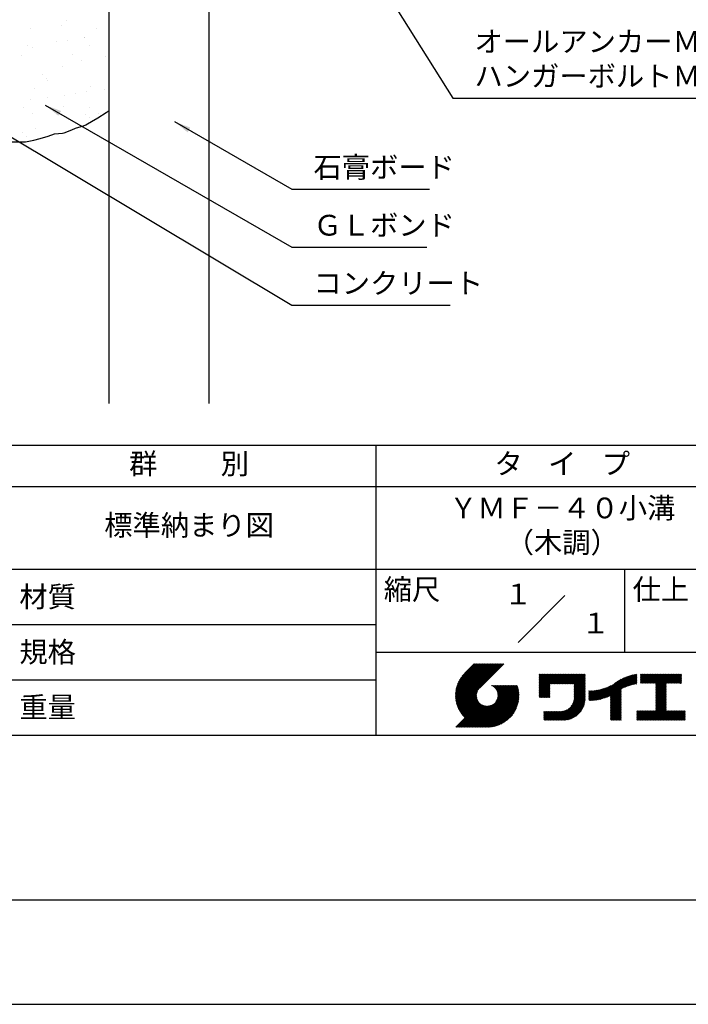
# Model space of a CAD drawing. Extents: x -64 to 210, y 0 to 297.
# Drawn here: x 67 to 148, y 0 to 119 of the extents above; entities that cross this region are included whole.
import ezdxf
from ezdxf.enums import TextEntityAlignment as Align

# ---------------------------------------------------------------- set-up
doc = ezdxf.new("R2010")
doc.units = 0
doc.header["$LTSCALE"] = 0.4
doc.layers.get('0').update_dxf_attribs({"linetype": 'CONTINUOUS'})
doc.layers.get('DEFPOINTS').update_dxf_attribs({"linetype": 'CONTINUOUS'})
for name, color, linetype in [('DIMS', 1, 'CONTINUOUS'), ('GENKYO', 3, 'CONTINUOUS'), ('HATCH', 9, 'CONTINUOUS'), ('TITLE', 7, 'CONTINUOUS')]:
    doc.layers.add(name, color=color, linetype=linetype)
doc.styles.add('DIMS', font='romans.shx', dxfattribs={"width": 0.75, "bigfont": 'bigfont.shx'})
doc.styles.get("Standard").update_dxf_attribs({"font": 'romans.shx', "bigfont": 'bigfont.shx'})
doc.dimstyles.new('DIMS', dxfattribs={"dimscale": 0, "dimtxt": 2.5, "dimasz": 2, "dimexe": 1.25, "dimexo": 1.25, "dimtad": 1, "dimtxsty": 'DIMS', "dimcen": 0, "dimclrt": 7, "dimazin": 3, "dimtfac": 1, "dimtmove": 0, "dimatfit": 3})

# ---------------------------------------------------------------- blocks, each defined once
blk = doc.blocks.new('*X1')
at = {"color": 0}
for p, q in [((52.58, 106.14), (52.58, 106.14)), ((48.25, 105.18), (48.25, 105.18)), ((51.94, 105.47), (51.94, 105.47)), ((56.16, 105.19), (56.16, 105.19)), ((51.39, 103.58), (51.39, 103.58)), ((52.72, 103.76), (52.72, 103.76)), ((54.78, 104.03), (54.78, 104.03)), ((54.79, 104.11), (54.79, 104.11)), ((47.94, 103.13), (47.94, 103.13)), ((48.51, 102.84), (48.51, 102.84)), ((55.38, 103.09), (55.38, 103.09)), ((47.15, 101.88), (47.15, 101.88)), ((53.29, 101.97), (53.29, 101.97)), ((54.36, 101.29), (54.36, 101.29)), ((57.32, 101.8), (57.32, 101.8)), ((52.1, 100.58), (52.1, 100.58)), ((49.68, 99.57), (49.68, 99.57)), ((50.15, 99.14), (50.15, 99.14)), ((50.3, 98.82), (50.3, 98.82)), ((48.67, 97.95), (48.67, 97.95)), ((55.06, 97.49), (55.06, 97.49)), ((55.54, 98.2), (55.54, 98.2)), ((57.12, 97.76), (57.12, 97.76)), ((48.22, 96.59), (48.22, 96.59)), ((50.28, 96.86), (50.28, 96.86)), ((52.36, 97.11), (52.36, 97.11)), ((53.73, 97.32), (53.73, 97.32)), ((47.43, 95.6), (47.43, 95.6)), ((52.26, 95.68), (52.26, 95.68)), ((55.34, 95.61), (55.34, 95.61)), ((48.5, 94.92), (48.5, 94.92)), ((54.89, 94.8), (54.89, 94.8)), ((55.35, 94.37), (55.35, 94.37)), ((56.41, 94.93), (56.41, 94.93)), ((48.83, 93.06), (48.83, 93.06)), ((47.25, 92.57), (47.25, 92.57)), ((47.72, 92.14), (47.72, 92.14))]:
    blk.add_line(p, q, dxfattribs=at)
blk = doc.blocks.new('*D3')
at = {"layer": 'DEFPOINTS', "color": 0}
for p in [(144.75, 226.77), (89.75, 87.5), (190.75, 87.5)]:
    blk.add_point(p, dxfattribs=at)
at = {"layer": 'DIMS', "color": 0}
for p, q in [((146, 226.77), (192, 226.77)), ((190.75, 224.77), (190.75, 87.5))]:
    blk.add_line(p, q, dxfattribs=at)
blk.add_solid([(190.42, 224.77), (191.08, 224.77), (190.75, 226.77)], dxfattribs=at)
at = {"layer": 'DIMS', "color": 7, "insert": (188.87, 156.14), "char_height": 2.5, "attachment_point": 5, "rotation": 90, "style": 'DIMS'}
blk.add_mtext('FLよりH＝800程度', dxfattribs=at)
blk = doc.blocks.new('_NONE')

msp = doc.modelspace()

# ---------------------------------------------------------------- linework, layer by layer
at = {"layer": 'DEFPOINTS'}
msp.add_lwpolyline([(0, 0), (210, 0), (210, 297), (0, 297)], close=True, dxfattribs=at)
at = {"layer": 'GENKYO'}
for p, q in [((77.75, 72.5), (77.75, 165.375)), ((89.75, 165.375), (89.75, 72.5))]:
    msp.add_line(p, q, dxfattribs=at)
msp.add_lwpolyline([(62.75, 103.037), (63.392, 103.494), (64.37, 104.005), (65.438, 104.113), (66.381, 104.101), (66.402, 104.101), (66.886, 104.101), (67.66, 104.101), (68.637, 104.304), (69.402, 104.488), (70.361, 104.776), (70.369, 104.779), (71.143, 105.069), (72.126, 105.128), (72.304, 105.166), (73.224, 105.557), (73.659, 105.746), (74.637, 106.031), (74.917, 106.133), (75.798, 106.66), (75.884, 106.714), (76.368, 107.004), (77.374, 107.637), (77.75, 107.875)], dxfattribs=at)
at = {"layer": 'TITLE'}
for p, q in [((20, 67.5), (199.75, 67.5)), ((109.875, 67.5), (109.875, 32.5)), ((20, 62.5), (199.75, 62.5)), ((20, 52.5), (199.75, 52.5)), ((139.875, 52.5), (139.875, 42.5)), ((127.047, 43.672), (132.703, 49.328)), ((64.875, 45.833), (109.875, 45.833)), ((109.875, 42.5), (199.75, 42.5)), ((119.501, 37.248), (123.356, 41.104)), ((119.501, 37.336), (123.269, 41.104)), ((119.502, 37.163), (123.444, 41.104)), ((119.503, 37.426), (123.182, 41.104)), ((119.506, 37.079), (123.531, 41.104)), ((119.508, 37.518), (123.094, 41.104)), ((119.511, 36.997), (123.618, 41.104)), ((119.515, 37.612), (123.007, 41.104)), ((119.518, 36.916), (123.705, 41.104)), ((119.525, 37.709), (122.92, 41.104)), ((119.526, 36.837), (123.793, 41.104)), ((119.536, 36.76), (123.88, 41.104)), ((119.538, 37.809), (122.833, 41.104)), ((119.547, 36.684), (123.967, 41.104)), ((119.554, 37.912), (122.745, 41.104)), ((119.559, 36.609), (124.055, 41.104)), ((119.573, 36.535), (124.142, 41.104)), ((119.573, 38.019), (122.658, 41.104)), ((119.588, 36.463), (124.229, 41.104)), ((119.597, 38.13), (122.571, 41.104)), ((119.604, 36.392), (124.316, 41.104)), ((119.622, 36.322), (124.404, 41.104)), ((119.625, 38.246), (122.483, 41.104)), ((119.64, 36.253), (124.491, 41.104)), ((119.659, 38.367), (122.396, 41.104)), ((119.66, 36.185), (124.578, 41.104)), ((119.68, 36.119), (124.665, 41.104)), ((119.699, 38.494), (122.309, 41.104)), ((119.702, 36.053), (124.753, 41.104)), ((119.724, 35.988), (124.84, 41.104)), ((119.748, 35.924), (124.927, 41.104)), ((119.748, 38.63), (122.222, 41.104)), ((119.772, 35.862), (125.015, 41.104)), ((119.797, 35.8), (125.102, 41.104)), ((119.806, 38.776), (122.134, 41.104)), ((119.824, 35.738), (125.189, 41.104)), ((119.851, 35.678), (125.276, 41.104)), ((119.878, 38.936), (122.047, 41.104)), ((119.971, 39.115), (121.96, 41.104)), ((120.096, 39.328), (121.872, 41.104)), ((120.302, 39.621), (121.785, 41.104)), ((121.742, 41.104), (120.621, 39.983)), ((125.338, 41.104), (122.419, 38.185)), ((129.593, 37.882), (131.556, 39.845)), ((129.593, 37.795), (131.643, 39.845)), ((129.593, 37.707), (131.731, 39.845)), ((129.593, 37.62), (131.818, 39.845)), ((129.593, 37.533), (131.905, 39.845)), ((129.593, 37.446), (131.993, 39.845)), ((129.593, 39.017), (130.421, 39.845)), ((129.593, 38.929), (130.509, 39.845)), ((129.593, 38.842), (130.596, 39.845)), ((129.593, 38.755), (130.683, 39.845)), ((129.593, 38.057), (131.382, 39.845)), ((129.593, 37.969), (131.469, 39.845)), ((129.593, 38.493), (130.945, 39.845)), ((129.593, 38.406), (131.032, 39.845)), ((129.593, 38.318), (131.12, 39.845)), ((129.593, 38.231), (131.207, 39.845)), ((129.593, 38.144), (131.294, 39.845)), ((129.593, 38.668), (130.771, 39.845)), ((129.593, 38.58), (130.858, 39.845)), ((129.593, 39.104), (130.334, 39.845)), ((129.593, 39.191), (130.247, 39.845)), ((129.593, 39.279), (130.16, 39.845)), ((129.593, 39.628), (129.81, 39.845)), ((129.593, 39.802), (129.636, 39.845)), ((129.593, 39.715), (129.723, 39.845)), ((129.593, 39.366), (130.072, 39.845)), ((129.593, 39.54), (129.898, 39.845)), ((129.593, 39.453), (129.985, 39.845)), ((130.924, 38.69), (132.08, 39.845)), ((131.012, 38.69), (132.167, 39.845)), ((131.099, 38.69), (132.254, 39.845)), ((131.186, 38.69), (132.342, 39.845)), ((131.274, 38.69), (132.429, 39.845)), ((131.361, 38.69), (132.516, 39.845)), ((131.448, 38.69), (132.604, 39.845)), ((131.535, 38.69), (132.691, 39.845)), ((131.623, 38.69), (132.778, 39.845)), ((131.71, 38.69), (132.865, 39.845)), ((131.797, 38.69), (132.953, 39.845)), ((131.885, 38.69), (133.04, 39.845)), ((131.972, 38.69), (133.127, 39.845)), ((132.059, 38.69), (133.215, 39.845)), ((132.146, 38.69), (133.302, 39.845)), ((132.234, 38.69), (133.389, 39.845)), ((132.321, 38.69), (133.476, 39.845)), ((132.408, 38.69), (133.564, 39.845)), ((132.496, 38.69), (133.651, 39.845)), ((132.583, 38.69), (133.738, 39.845)), ((132.67, 38.69), (133.826, 39.845)), ((132.757, 38.69), (133.913, 39.845)), ((132.845, 38.69), (134, 39.845)), ((132.932, 38.69), (134.087, 39.845)), ((133.019, 38.69), (134.175, 39.845)), ((133.107, 38.69), (134.262, 39.845)), ((133.194, 38.69), (134.349, 39.845)), ((133.281, 38.69), (134.437, 39.845)), ((133.368, 38.69), (134.524, 39.845)), ((133.456, 38.69), (134.611, 39.845)), ((133.543, 38.69), (134.698, 39.845)), ((133.63, 38.69), (134.786, 39.845)), ((133.718, 38.69), (134.873, 39.845)), ((133.805, 38.69), (134.96, 39.845)), ((133.823, 38.534), (135.135, 39.845)), ((133.823, 38.621), (135.048, 39.845)), ((133.823, 38.447), (135.139, 39.762)), ((133.823, 38.359), (135.139, 39.675)), ((133.823, 38.272), (135.139, 39.587)), ((133.823, 38.185), (135.139, 39.5)), ((133.823, 38.097), (135.139, 39.413)), ((133.823, 38.01), (135.139, 39.325)), ((133.823, 37.923), (135.139, 39.238)), ((137.125, 36.86), (139.491, 39.226)), ((137.246, 36.894), (139.666, 39.314)), ((137.371, 36.931), (139.829, 39.389)), ((137.5, 36.973), (139.982, 39.455)), ((137.635, 37.021), (140.127, 39.513)), ((137.776, 37.075), (140.266, 39.565)), ((137.925, 37.136), (140.399, 39.61)), ((138.082, 37.206), (140.527, 39.651)), ((138.178, 36.779), (141.221, 39.821)), ((138.178, 36.866), (141.113, 39.8)), ((138.178, 36.953), (141.002, 39.777)), ((138.178, 37.041), (140.888, 39.75)), ((138.178, 37.128), (140.771, 39.721)), ((138.178, 37.215), (140.651, 39.688)), ((139.626, 38.139), (141.327, 39.84)), ((139.791, 38.217), (141.36, 39.786)), ((139.946, 38.285), (141.36, 39.699)), ((140.093, 38.345), (141.36, 39.611)), ((140.234, 38.398), (141.36, 39.524)), ((140.368, 38.445), (141.36, 39.437)), ((140.497, 38.487), (141.36, 39.35)), ((140.622, 38.524), (141.36, 39.262)), ((141.813, 39.017), (142.651, 39.855)), ((141.813, 38.93), (142.739, 39.855)), ((141.813, 38.843), (142.826, 39.855)), ((141.813, 38.755), (142.913, 39.855)), ((141.813, 39.105), (142.564, 39.855)), ((141.813, 39.279), (142.39, 39.855)), ((141.813, 39.192), (142.477, 39.855)), ((141.813, 39.628), (142.04, 39.855)), ((141.813, 39.541), (142.128, 39.855)), ((141.813, 39.803), (141.866, 39.855)), ((141.813, 39.716), (141.953, 39.855)), ((141.813, 39.454), (142.215, 39.855)), ((141.813, 39.366), (142.302, 39.855)), ((141.888, 38.743), (143.001, 39.855)), ((141.976, 38.743), (143.088, 39.855)), ((142.063, 38.743), (143.175, 39.855)), ((142.15, 38.743), (143.262, 39.855)), ((142.238, 38.743), (143.35, 39.855)), ((142.325, 38.743), (143.437, 39.855)), ((142.412, 38.743), (143.524, 39.855)), ((142.499, 38.743), (143.612, 39.855)), ((142.587, 38.743), (143.699, 39.855)), ((142.674, 38.743), (143.786, 39.855)), ((142.761, 38.743), (143.873, 39.855)), ((142.849, 38.743), (143.961, 39.855)), ((142.936, 38.743), (144.048, 39.855)), ((143.023, 38.743), (144.135, 39.855)), ((143.11, 38.743), (144.223, 39.855)), ((143.198, 38.743), (144.31, 39.855)), ((143.285, 38.743), (144.397, 39.855)), ((143.372, 38.743), (144.484, 39.855)), ((143.46, 38.743), (144.572, 39.855)), ((143.547, 38.743), (144.659, 39.855)), ((143.634, 38.743), (144.746, 39.855)), ((143.662, 38.422), (145.095, 39.855)), ((143.662, 38.335), (145.183, 39.855)), ((143.662, 38.247), (145.27, 39.855)), ((143.662, 38.16), (145.357, 39.855)), ((143.662, 38.073), (145.445, 39.855)), ((143.662, 37.986), (145.532, 39.855)), ((143.662, 37.898), (145.619, 39.855)), ((143.662, 37.811), (145.706, 39.855)), ((143.662, 37.724), (145.794, 39.855)), ((143.662, 38.684), (144.834, 39.855)), ((143.662, 38.597), (144.921, 39.855)), ((143.662, 38.509), (145.008, 39.855)), ((143.662, 37.636), (145.881, 39.855)), ((143.662, 37.549), (145.968, 39.855)), ((144.943, 38.743), (146.056, 39.855)), ((145.031, 38.743), (146.143, 39.855)), ((145.118, 38.743), (146.23, 39.855)), ((145.205, 38.743), (146.317, 39.855)), ((145.293, 38.743), (146.405, 39.855)), ((145.38, 38.743), (146.492, 39.855)), ((145.467, 38.743), (146.579, 39.855)), ((145.554, 38.743), (146.667, 39.855)), ((145.642, 38.743), (146.754, 39.855)), ((145.729, 38.743), (146.755, 39.769)), ((145.816, 38.743), (146.755, 39.682)), ((145.904, 38.743), (146.755, 39.595)), ((145.991, 38.743), (146.755, 39.507)), ((146.078, 38.743), (146.755, 39.42)), ((146.165, 38.743), (146.755, 39.333)), ((146.253, 38.743), (146.755, 39.245)), ((64.875, 39.167), (109.875, 39.167)), ((121.376, 33.451), (126.413, 38.487)), ((121.464, 33.451), (126.5, 38.487)), ((121.551, 33.451), (126.587, 38.487)), ((121.638, 33.451), (126.675, 38.487)), ((121.726, 33.451), (126.762, 38.487)), ((121.813, 33.451), (126.849, 38.487)), ((121.9, 33.451), (126.937, 38.487)), ((121.987, 33.451), (126.974, 38.437)), ((122.075, 33.451), (126.994, 38.37)), ((122.162, 33.451), (127.014, 38.303)), ((122.249, 33.451), (127.032, 38.234)), ((122.337, 33.451), (127.05, 38.164)), ((122.424, 33.451), (127.066, 38.093)), ((123.784, 38.477), (123.794, 38.487)), ((123.846, 38.452), (123.882, 38.487)), ((123.905, 38.424), (123.969, 38.487)), ((123.962, 38.393), (124.056, 38.487)), ((124.017, 38.36), (124.143, 38.487)), ((124.069, 38.325), (124.231, 38.487)), ((124.119, 38.288), (124.318, 38.487)), ((124.167, 38.249), (124.405, 38.487)), ((124.212, 38.207), (124.493, 38.487)), ((124.256, 38.163), (124.58, 38.487)), ((124.298, 38.118), (124.667, 38.487)), ((124.337, 38.07), (124.754, 38.487)), ((124.374, 38.02), (124.842, 38.487)), ((124.377, 36.539), (126.326, 38.487)), ((124.41, 37.968), (124.929, 38.487)), ((124.442, 37.913), (125.016, 38.487)), ((124.473, 37.857), (125.104, 38.487)), ((124.495, 36.743), (126.238, 38.487)), ((124.501, 37.797), (125.191, 38.487)), ((124.526, 37.735), (125.278, 38.487)), ((124.549, 37.671), (125.365, 38.487)), ((124.55, 36.886), (126.151, 38.487)), ((124.569, 37.603), (125.453, 38.487)), ((124.582, 37.005), (126.064, 38.487)), ((124.585, 37.532), (125.54, 38.487)), ((124.598, 37.458), (125.627, 38.487)), ((124.6, 37.111), (125.976, 38.487)), ((124.607, 37.379), (125.715, 38.487)), ((124.609, 37.207), (125.889, 38.487)), ((124.611, 37.296), (125.802, 38.487)), ((129.593, 37.358), (130.873, 38.638)), ((129.593, 37.271), (130.873, 38.551)), ((129.593, 37.184), (130.873, 38.464)), ((129.593, 37.096), (130.873, 38.376)), ((129.621, 37.037), (130.873, 38.289)), ((129.708, 37.037), (130.873, 38.202)), ((129.795, 37.037), (130.873, 38.114)), ((133.802, 36.766), (135.139, 38.103)), ((133.815, 36.867), (135.139, 38.191)), ((133.822, 36.961), (135.139, 38.278)), ((133.823, 37.836), (135.139, 39.151)), ((133.823, 37.748), (135.139, 39.064)), ((133.823, 37.661), (135.139, 38.976)), ((133.823, 37.574), (135.139, 38.889)), ((133.823, 37.486), (135.139, 38.802)), ((133.823, 37.399), (135.139, 38.714)), ((133.823, 37.312), (135.139, 38.627)), ((133.823, 37.225), (135.139, 38.54)), ((133.823, 37.137), (135.139, 38.453)), ((133.823, 37.05), (135.139, 38.365)), ((135.887, 36.669), (137.275, 38.057)), ((135.979, 36.674), (137.401, 38.096)), ((136.073, 36.681), (137.532, 38.14)), ((136.168, 36.689), (137.668, 38.189)), ((136.266, 36.699), (137.811, 38.244)), ((136.365, 36.711), (137.961, 38.307)), ((136.466, 36.725), (138.121, 38.38)), ((136.569, 36.741), (138.293, 38.465)), ((136.675, 36.759), (138.484, 38.568)), ((136.783, 36.78), (138.829, 38.826)), ((136.894, 36.804), (139.084, 38.994)), ((137.008, 36.83), (139.299, 39.122)), ((140.743, 38.558), (141.36, 39.175)), ((140.861, 38.588), (141.36, 39.088)), ((140.975, 38.615), (141.36, 39)), ((141.087, 38.64), (141.36, 38.913)), ((141.195, 38.661), (141.36, 38.826)), ((141.302, 38.68), (141.36, 38.739)), ((143.662, 37.462), (144.906, 38.706)), ((143.662, 37.375), (144.906, 38.619)), ((143.662, 37.287), (144.906, 38.532)), ((143.662, 37.2), (144.906, 38.444)), ((143.662, 37.113), (144.906, 38.357)), ((143.662, 37.025), (144.906, 38.27)), ((143.662, 36.938), (144.906, 38.182)), ((143.662, 36.851), (144.906, 38.095)), ((146.34, 38.743), (146.755, 39.158)), ((146.427, 38.743), (146.755, 39.071)), ((146.515, 38.743), (146.755, 38.984)), ((146.602, 38.743), (146.755, 38.896)), ((146.689, 38.743), (146.755, 38.809)), ((119.879, 35.619), (122.28, 38.021)), ((119.907, 35.56), (122.161, 37.814)), ((119.937, 35.503), (122.105, 37.671)), ((119.967, 35.446), (122.073, 37.551)), ((119.999, 35.39), (122.054, 37.446)), ((120.031, 35.334), (122.045, 37.349)), ((120.063, 35.28), (122.043, 37.26)), ((120.097, 35.226), (122.047, 37.177)), ((120.131, 35.173), (122.056, 37.098)), ((120.166, 35.121), (122.069, 37.023)), ((120.202, 35.069), (122.085, 36.953)), ((120.238, 35.019), (122.105, 36.885)), ((122.511, 33.451), (127.081, 38.021)), ((122.598, 33.451), (127.095, 37.947)), ((122.686, 33.451), (127.107, 37.872)), ((122.773, 33.451), (127.118, 37.796)), ((122.86, 33.451), (127.128, 37.719)), ((122.965, 33.468), (127.137, 37.64)), ((123.045, 33.461), (127.143, 37.559)), ((123.127, 33.456), (127.149, 37.477)), ((123.211, 33.453), (127.161, 37.402)), ((123.297, 33.451), (127.154, 37.308)), ((123.384, 33.451), (127.153, 37.22)), ((123.474, 33.454), (127.151, 37.13)), ((123.566, 33.458), (127.146, 37.039)), ((123.66, 33.465), (127.139, 36.944)), ((123.757, 33.475), (127.129, 36.847)), ((129.882, 37.037), (130.873, 38.027)), ((129.97, 37.037), (130.873, 37.94)), ((130.057, 37.037), (130.873, 37.853)), ((130.144, 37.037), (130.873, 37.765)), ((130.232, 37.037), (130.873, 37.678)), ((130.319, 37.037), (130.873, 37.591)), ((130.406, 37.037), (130.873, 37.503)), ((130.493, 37.037), (130.873, 37.416)), ((130.581, 37.037), (130.873, 37.329)), ((130.668, 37.037), (130.873, 37.242)), ((130.755, 37.037), (130.873, 37.154)), ((130.843, 37.037), (130.873, 37.067)), ((131.85, 34.291), (135.139, 37.58)), ((131.937, 34.291), (135.139, 37.492)), ((132.024, 34.291), (135.139, 37.405)), ((132.112, 34.291), (135.139, 37.318)), ((132.199, 34.291), (135.139, 37.231)), ((132.286, 34.291), (135.139, 37.143)), ((132.373, 34.291), (135.139, 37.056)), ((132.461, 34.291), (135.139, 36.969)), ((132.549, 34.292), (135.138, 36.88)), ((133.453, 35.981), (135.139, 37.667)), ((133.623, 36.238), (135.139, 37.754)), ((133.7, 36.403), (135.139, 37.842)), ((133.748, 36.538), (135.139, 37.929)), ((133.78, 36.658), (135.139, 38.016)), ((135.601, 36.733), (136.809, 37.941)), ((135.601, 36.82), (136.7, 37.919)), ((135.601, 36.907), (136.594, 37.9)), ((135.601, 36.995), (136.49, 37.884)), ((135.601, 37.082), (136.389, 37.869)), ((135.601, 37.169), (136.289, 37.857)), ((135.601, 37.256), (136.191, 37.847)), ((135.601, 37.344), (136.095, 37.838)), ((135.601, 37.431), (136.001, 37.831)), ((135.601, 37.518), (135.909, 37.826)), ((135.601, 37.605), (135.818, 37.822)), ((135.601, 37.693), (135.728, 37.82)), ((135.601, 37.78), (135.64, 37.819)), ((135.619, 36.663), (136.921, 37.965)), ((135.707, 36.664), (137.035, 37.992)), ((135.796, 36.666), (137.153, 38.023)), ((138.178, 36.692), (139.494, 38.007)), ((138.178, 36.604), (139.494, 37.92)), ((138.178, 36.517), (139.494, 37.832)), ((138.178, 36.43), (139.494, 37.745)), ((138.178, 36.342), (139.494, 37.658)), ((138.178, 36.255), (139.494, 37.57)), ((138.178, 36.168), (139.494, 37.483)), ((138.178, 36.081), (139.494, 37.396)), ((138.178, 35.993), (139.494, 37.309)), ((138.178, 35.906), (139.494, 37.221)), ((138.178, 35.819), (139.494, 37.134)), ((138.178, 35.731), (139.494, 37.047)), ((138.178, 35.644), (139.494, 36.959)), ((138.178, 35.557), (139.494, 36.872)), ((143.662, 36.764), (144.906, 38.008)), ((143.662, 36.676), (144.906, 37.921)), ((143.662, 36.589), (144.906, 37.833)), ((143.662, 36.502), (144.906, 37.746)), ((143.662, 36.414), (144.906, 37.659)), ((143.662, 36.327), (144.906, 37.571)), ((143.662, 36.24), (144.906, 37.484)), ((143.662, 36.153), (144.906, 37.397)), ((143.662, 36.065), (144.906, 37.31)), ((143.662, 35.978), (144.906, 37.222)), ((143.662, 35.891), (144.906, 37.135)), ((143.662, 35.803), (144.906, 37.048)), ((143.662, 35.716), (144.906, 36.96)), ((143.662, 35.629), (144.906, 36.873)), ((119.544, 33.451), (122.441, 36.348)), ((119.631, 33.451), (122.487, 36.307)), ((119.718, 33.451), (122.535, 36.267)), ((119.805, 33.451), (122.585, 36.23)), ((119.893, 33.451), (122.637, 36.195)), ((119.98, 33.451), (122.691, 36.162)), ((120.067, 33.451), (122.748, 36.132)), ((120.155, 33.451), (122.807, 36.104)), ((120.242, 33.451), (122.869, 36.078)), ((120.276, 34.968), (122.127, 36.82)), ((120.314, 34.919), (122.153, 36.759)), ((120.329, 33.451), (122.934, 36.055)), ((120.352, 34.871), (122.181, 36.699)), ((120.392, 34.823), (122.211, 36.642)), ((120.416, 33.451), (123.001, 36.036)), ((120.432, 34.775), (122.244, 36.588)), ((120.473, 34.729), (122.279, 36.536)), ((120.504, 33.451), (123.072, 36.019)), ((120.514, 34.683), (122.317, 36.486)), ((120.556, 34.638), (122.356, 36.438)), ((120.591, 33.451), (123.147, 36.006)), ((120.599, 34.594), (122.398, 36.392)), ((120.678, 33.451), (123.225, 35.998)), ((120.766, 33.451), (123.308, 35.994)), ((120.853, 33.451), (123.398, 35.996)), ((120.94, 33.451), (123.494, 36.005)), ((121.027, 33.451), (123.599, 36.023)), ((121.115, 33.451), (123.719, 36.055)), ((121.202, 33.451), (123.861, 36.11)), ((121.289, 33.451), (124.066, 36.228)), ((123.857, 33.488), (127.117, 36.747)), ((123.961, 33.504), (127.101, 36.644)), ((124.067, 33.523), (127.081, 36.537)), ((124.178, 33.547), (127.058, 36.426)), ((124.294, 33.575), (127.03, 36.311)), ((124.415, 33.609), (126.996, 36.19)), ((124.542, 33.649), (126.956, 36.062)), ((124.678, 33.697), (126.907, 35.927)), ((124.823, 33.756), (126.849, 35.781)), ((131.762, 34.291), (133.191, 35.719)), ((132.641, 34.296), (135.133, 36.789)), ((132.736, 34.304), (135.126, 36.694)), ((132.835, 34.315), (135.114, 36.595)), ((132.938, 34.332), (135.098, 36.491)), ((133.047, 34.353), (135.076, 36.382)), ((133.163, 34.381), (135.048, 36.267)), ((133.286, 34.418), (135.012, 36.143)), ((133.42, 34.465), (134.965, 36.009)), ((133.57, 34.527), (134.903, 35.86)), ((133.743, 34.613), (134.817, 35.686)), ((138.178, 35.47), (139.494, 36.785)), ((138.178, 35.382), (139.494, 36.698)), ((138.178, 35.295), (139.494, 36.61)), ((138.178, 35.208), (139.494, 36.523)), ((138.178, 35.12), (139.494, 36.436)), ((138.178, 35.033), (139.494, 36.348)), ((138.178, 34.946), (139.494, 36.261)), ((138.178, 34.859), (139.494, 36.174)), ((138.178, 34.771), (139.494, 36.087)), ((138.178, 34.684), (139.494, 35.999)), ((138.178, 34.597), (139.494, 35.912)), ((138.178, 34.509), (139.494, 35.825)), ((138.178, 34.422), (139.494, 35.737)), ((142.586, 34.291), (144.906, 36.611)), ((142.673, 34.291), (144.906, 36.524)), ((142.76, 34.291), (144.906, 36.437)), ((142.848, 34.291), (144.906, 36.349)), ((142.935, 34.291), (144.906, 36.262)), ((143.022, 34.291), (144.906, 36.175)), ((143.109, 34.291), (144.906, 36.088)), ((143.197, 34.291), (144.906, 36)), ((143.284, 34.291), (144.906, 35.913)), ((143.371, 34.291), (144.906, 35.826)), ((143.459, 34.291), (144.906, 35.738)), ((143.662, 35.542), (144.906, 36.786)), ((143.662, 35.454), (144.906, 36.699)), ((124.983, 33.828), (126.777, 35.622)), ((125.162, 33.919), (126.685, 35.443)), ((125.374, 34.044), (126.56, 35.23)), ((125.665, 34.248), (126.356, 34.939)), ((130.162, 34.872), (130.638, 35.348)), ((130.162, 34.785), (130.725, 35.348)), ((130.162, 34.698), (130.812, 35.348)), ((130.162, 34.61), (130.9, 35.348)), ((130.162, 34.523), (130.987, 35.348)), ((130.162, 34.436), (131.074, 35.348)), ((130.162, 34.348), (131.161, 35.348)), ((130.162, 35.134), (130.376, 35.348)), ((130.162, 35.047), (130.463, 35.348)), ((130.162, 34.959), (130.55, 35.348)), ((130.162, 35.309), (130.201, 35.348)), ((130.162, 35.221), (130.289, 35.348)), ((130.191, 34.291), (131.249, 35.348)), ((130.279, 34.291), (131.336, 35.348)), ((130.366, 34.291), (131.423, 35.348)), ((130.453, 34.291), (131.511, 35.348)), ((130.54, 34.291), (131.598, 35.348)), ((130.628, 34.291), (131.685, 35.348)), ((130.715, 34.291), (131.772, 35.348)), ((130.802, 34.291), (131.86, 35.348)), ((130.89, 34.291), (131.947, 35.348)), ((130.977, 34.291), (132.034, 35.348)), ((131.064, 34.291), (132.122, 35.348)), ((131.151, 34.291), (132.211, 35.35)), ((131.239, 34.291), (132.305, 35.357)), ((131.326, 34.291), (132.405, 35.37)), ((131.413, 34.291), (132.514, 35.391)), ((131.501, 34.291), (132.633, 35.423)), ((131.588, 34.291), (132.769, 35.472)), ((131.675, 34.291), (132.933, 35.549)), ((133.965, 34.747), (134.682, 35.465)), ((138.178, 34.335), (139.494, 35.65)), ((138.221, 34.291), (139.494, 35.563)), ((138.309, 34.291), (139.494, 35.476)), ((138.396, 34.291), (139.494, 35.388)), ((138.483, 34.291), (139.494, 35.301)), ((138.571, 34.291), (139.494, 35.214)), ((138.658, 34.291), (139.494, 35.126)), ((138.745, 34.291), (139.494, 35.039)), ((138.832, 34.291), (139.494, 34.952)), ((138.92, 34.291), (139.494, 34.865)), ((139.007, 34.291), (139.494, 34.777)), ((139.094, 34.291), (139.494, 34.69)), ((139.182, 34.291), (139.494, 34.603)), ((139.269, 34.291), (139.494, 34.515)), ((141.36, 34.811), (141.969, 35.419)), ((141.36, 34.723), (142.056, 35.419)), ((141.36, 34.898), (141.881, 35.419)), ((141.36, 35.16), (141.619, 35.419)), ((141.36, 35.073), (141.707, 35.419)), ((141.36, 34.985), (141.794, 35.419)), ((141.36, 35.334), (141.445, 35.419)), ((141.36, 35.247), (141.532, 35.419)), ((141.36, 34.636), (142.143, 35.419)), ((141.36, 34.549), (142.23, 35.419)), ((141.36, 34.462), (142.318, 35.419)), ((141.36, 34.374), (142.405, 35.419)), ((141.364, 34.291), (142.492, 35.419)), ((141.451, 34.291), (142.58, 35.419)), ((141.538, 34.291), (142.667, 35.419)), ((141.626, 34.291), (142.754, 35.419)), ((141.713, 34.291), (142.841, 35.419)), ((141.8, 34.291), (142.929, 35.419)), ((141.887, 34.291), (143.016, 35.419)), ((141.975, 34.291), (143.103, 35.419)), ((142.062, 34.291), (143.191, 35.419)), ((142.149, 34.291), (143.278, 35.419)), ((142.237, 34.291), (143.365, 35.419)), ((142.324, 34.291), (143.452, 35.419)), ((142.411, 34.291), (143.54, 35.419)), ((142.498, 34.291), (143.627, 35.419)), ((143.546, 34.291), (144.906, 35.651)), ((143.633, 34.291), (144.906, 35.564)), ((143.72, 34.291), (144.906, 35.477)), ((143.808, 34.291), (144.936, 35.419)), ((143.895, 34.291), (145.024, 35.419)), ((143.982, 34.291), (145.111, 35.419)), ((144.07, 34.291), (145.198, 35.419)), ((144.157, 34.291), (145.285, 35.419)), ((144.244, 34.291), (145.373, 35.419)), ((144.331, 34.291), (145.46, 35.419)), ((144.419, 34.291), (145.547, 35.419)), ((144.506, 34.291), (145.635, 35.419)), ((144.593, 34.291), (145.722, 35.419)), ((144.681, 34.291), (145.809, 35.419)), ((144.768, 34.291), (145.896, 35.419)), ((144.855, 34.291), (145.984, 35.419)), ((144.942, 34.291), (146.071, 35.419)), ((145.03, 34.291), (146.158, 35.419)), ((145.117, 34.291), (146.246, 35.419)), ((145.204, 34.291), (146.333, 35.419)), ((145.292, 34.291), (146.42, 35.419)), ((145.379, 34.291), (146.507, 35.419)), ((145.466, 34.291), (146.595, 35.419)), ((145.553, 34.291), (146.682, 35.419)), ((145.641, 34.291), (146.769, 35.419)), ((145.728, 34.291), (146.857, 35.419)), ((145.815, 34.291), (146.944, 35.419)), ((145.903, 34.291), (147.031, 35.419)), ((145.99, 34.291), (147.118, 35.419)), ((146.077, 34.291), (147.206, 35.419)), ((146.164, 34.291), (147.208, 35.334)), ((146.252, 34.291), (147.208, 35.247)), ((146.339, 34.291), (147.208, 35.16)), ((146.426, 34.291), (147.208, 35.073)), ((146.514, 34.291), (147.208, 34.985)), ((146.601, 34.291), (147.208, 34.898)), ((146.688, 34.291), (147.208, 34.811)), ((146.775, 34.291), (147.208, 34.723)), ((146.863, 34.291), (147.208, 34.636)), ((146.95, 34.291), (147.208, 34.549)), ((139.356, 34.291), (139.494, 34.428)), ((139.443, 34.291), (139.494, 34.341)), ((147.037, 34.291), (147.208, 34.462)), ((147.125, 34.291), (147.208, 34.374)), ((20, 32.5), (199.75, 32.5))]:
    msp.add_line(p, q, dxfattribs=at)
msp.add_lwpolyline([(20, 12.625), (199.75, 12.625), (199.75, 284.375), (20, 284.375)], close=True, dxfattribs=at)

# ---------------------------------------------------------------- block references
at = {"layer": 'HATCH', "linetype": 'CONTINUOUS'}
msp.add_blockref('*X1', (20, 12.625), dxfattribs=at)

# ---------------------------------------------------------------- texts
at = {"layer": 'DIMS', "color": 7, "char_height": 2.5, "attachment_point": 7}
for s, insert in [('オールアンカーＭ８\u3000または\\PハンガーボルトＭ８＋ナイロンプラグ', (121.795, 110)), ('石膏ボード', (102.375, 99)), ('ＧＬボンド', (102.375, 92)), ('コンクリート', (102.375, 85))]:
    msp.add_mtext(s, dxfattribs=dict(at, insert=insert))
at = {"layer": 'TITLE'}
for s, p in [('１', (127.061, 48.266)), ('\u3000\u3000１', (132.99, 44.771))]:
    msp.add_text(s, height=2.5, dxfattribs=at).set_placement(p, align=Align.CENTER)
at = {"layer": 'TITLE', "char_height": 2.5}
for s, insert, width, attachment_point in [('群          別', (87.375, 64.925), 45, 5), ('タ    イ    プ', (132.375, 64.925), 45, 5), ('ＹＭＦ－４０小溝\\P（木調）', (132.375, 57.5), 45, 5), ('標準納まり図', (87.375, 57.5), 45, 5), ('縮尺', (110.853, 51.329), 6.34227, 1), ('仕上', (140.853, 51.329), 6.3423, 1), ('材質', (66.904, 50.437), 7.28283, 1), ('規格', (66.904, 43.771), 6.75946, 1), ('重量', (66.904, 37.104), 7.10837, 1)]:
    msp.add_mtext(s, dxfattribs=dict(at, insert=insert, width=width, attachment_point=attachment_point))

# ---------------------------------------------------------------- dimensions: what is measured, and where the dimension line sits
at = {"layer": 'DIMS'}
dim = msp.add_linear_dim(base=(190.75, 87.5), p1=(144.75, 226.775), p2=(89.75, 87.5), angle=90, text='FLよりH＝800程度', dimstyle='DIMS', override={"dimscale": 1, "dimblk2": 'NONE', "dimsah": 1, "dimse2": 1}, dxfattribs=at)
dim.commit()
dim.dimension.update_dxf_attribs({"geometry": '*D3', "text_midpoint": (188.875, 156.137)})

# ---------------------------------------------------------------- leaders
at = {"layer": 'DIMS', "annotation_type": 0, "has_hookline": 1, "hookline_direction": 0}
for points, text_width in [([(84.122, 165.375), (119.17, 109.375), (121.17, 109.375)], 50.333), ([(48.217, 115.273), (99.75, 84.375), (101.75, 84.375)], 16.5), ([(70.03, 108.534), (99.75, 91.375), (101.75, 91.375)], 13.667), ([(85.619, 106.533), (99.75, 98.375), (101.75, 98.375)], 14)]:
    msp.add_leader(points, dimstyle='DIMS', override={"dimscale": 1}, dxfattribs=dict(at, text_width=text_width))

doc.saveas('drawing.dxf')
